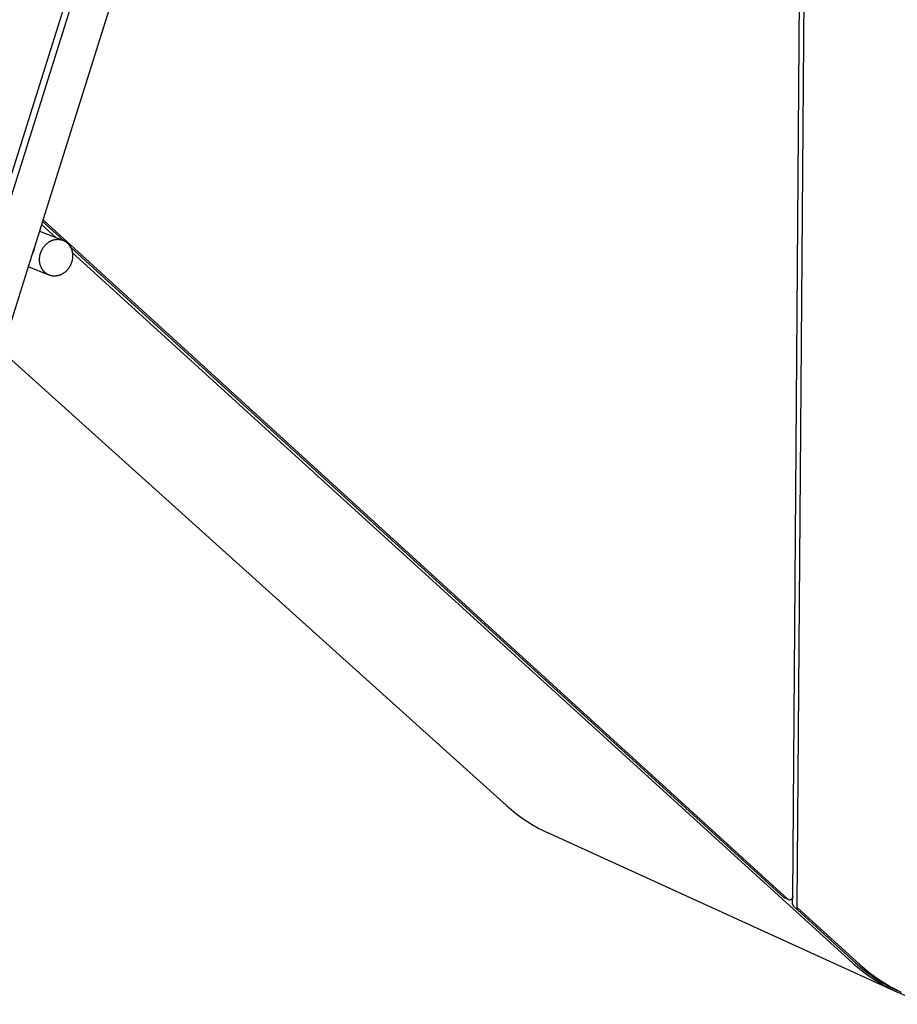
# Model space of a CAD drawing. Extents: x -40469 to -36440, y 2053 to 6919.
# Drawn here: x -37641 to -37030, y 4802 to 5488 of the extents above; entities that cross this region are included whole.
import ezdxf

# ---------------------------------------------------------------- set-up
doc = ezdxf.new("R2010")
doc.units = 0
doc.layers.add('MAKE2D$VISIBILE$CURVE', color=7, linetype='CONTINUOUS')

msp = doc.modelspace()

# ---------------------------------------------------------------- linework, layer by layer
at = {"layer": 'MAKE2D$VISIBILE$CURVE', "color": 7}
for p, q in [((-37674.66, 5275.94), (-37221.57, 6717.17)), ((-37085.85, 6683.31), (-37099.81, 4870.71)), ((-37102.63, 4877.34), (-37088.84, 6681.56)), ((-37208.32, 6673.05), (-37624.51, 5348.81)), ((-37648.52, 5373.84), (-37250.94, 6638.42)), ((-37625, 5347.23), (-37630.62, 5329.36)), ((-37624.51, 5348.81), (-37625, 5347.23)), ((-37610.44, 5333.95), (-37625, 5347.23)), ((-37623.87, 5347.63), (-37105.85, 4875.25)), ((-37627.12, 5340.49), (-37610.79, 5334.1)), ((-37625.67, 5345.09), (-37615.71, 5336.02)), ((-37621.57, 5332.15), (-37621.32, 5332.34)), ((-37621.32, 5332.34), (-37621.06, 5332.53)), ((-37621.06, 5332.53), (-37620.81, 5332.71)), ((-37620.81, 5332.71), (-37620.54, 5332.89)), ((-37620.54, 5332.89), (-37620.28, 5333.05)), ((-37620.28, 5333.05), (-37620.02, 5333.21)), ((-37620.02, 5333.21), (-37619.75, 5333.36)), ((-37619.75, 5333.36), (-37619.48, 5333.5)), ((-37619.48, 5333.5), (-37619.2, 5333.64)), ((-37619.2, 5333.64), (-37618.92, 5333.77)), ((-37618.92, 5333.77), (-37618.64, 5333.89)), ((-37618.64, 5333.89), (-37618.35, 5334.01)), ((-37618.35, 5334.01), (-37618.07, 5334.12)), ((-37618.07, 5334.12), (-37617.78, 5334.22)), ((-37617.78, 5334.22), (-37617.48, 5334.31)), ((-37617.48, 5334.31), (-37617.19, 5334.39)), ((-37617.19, 5334.39), (-37616.89, 5334.47)), ((-37616.89, 5334.47), (-37616.59, 5334.54)), ((-37616.59, 5334.54), (-37616.29, 5334.6)), ((-37616.29, 5334.6), (-37615.99, 5334.65)), ((-37615.99, 5334.65), (-37615.69, 5334.69)), ((-37615.69, 5334.69), (-37615.39, 5334.72)), ((-37615.39, 5334.72), (-37615.09, 5334.75)), ((-37615.09, 5334.75), (-37614.79, 5334.76)), ((-37614.79, 5334.76), (-37614.49, 5334.77)), ((-37614.49, 5334.77), (-37614.19, 5334.77)), ((-37614.19, 5334.77), (-37613.89, 5334.76)), ((-37613.89, 5334.76), (-37613.6, 5334.74)), ((-37613.6, 5334.74), (-37613.31, 5334.71)), ((-37613.31, 5334.71), (-37613.01, 5334.67)), ((-37613.01, 5334.67), (-37612.73, 5334.63)), ((-37612.73, 5334.63), (-37612.44, 5334.58)), ((-37612.44, 5334.58), (-37612.16, 5334.52)), ((-37612.16, 5334.52), (-37611.88, 5334.45)), ((-37611.88, 5334.45), (-37611.6, 5334.37)), ((-37611.6, 5334.37), (-37611.33, 5334.29)), ((-37611.33, 5334.29), (-37611.06, 5334.19)), ((-37611.06, 5334.19), (-37610.79, 5334.1)), ((-37610.79, 5334.1), (-37610.44, 5333.95)), ((-37610.44, 5333.95), (-37610.22, 5333.85)), ((-37610.22, 5333.85), (-37610.01, 5333.75)), ((-37610.01, 5333.75), (-37609.8, 5333.64)), ((-37609.8, 5333.64), (-37609.58, 5333.52)), ((-37609.58, 5333.52), (-37609.37, 5333.4)), ((-37609.37, 5333.4), (-37609.16, 5333.27)), ((-37609.16, 5333.27), (-37608.95, 5333.14)), ((-37608.95, 5333.14), (-37608.75, 5333)), ((-37608.75, 5333), (-37608.54, 5332.85)), ((-37608.54, 5332.85), (-37608.34, 5332.7)), ((-37608.34, 5332.7), (-37608.14, 5332.54)), ((-37608.14, 5332.54), (-37607.94, 5332.37)), ((-37607.94, 5332.37), (-37607.75, 5332.2)), ((-37631.24, 5327.39), (-37653.41, 5256.82)), ((-37630.62, 5329.36), (-37631.24, 5327.39)), ((-37631.24, 5327.39), (-37631.03, 5327.33)), ((-37631.03, 5327.33), (-37631.14, 5326.98)), ((-37626.37, 5325.09), (-37626.26, 5325.4)), ((-37626.26, 5325.4), (-37626.16, 5325.71)), ((-37626.16, 5325.71), (-37626.04, 5326.02)), ((-37626.04, 5326.02), (-37625.92, 5326.33)), ((-37625.92, 5326.33), (-37625.79, 5326.63)), ((-37625.79, 5326.63), (-37625.65, 5326.94)), ((-37625.65, 5326.94), (-37625.5, 5327.24)), ((-37625.5, 5327.24), (-37625.35, 5327.54)), ((-37625.35, 5327.54), (-37625.19, 5327.84)), ((-37625.19, 5327.84), (-37625.03, 5328.13)), ((-37625.03, 5328.13), (-37624.85, 5328.42)), ((-37624.85, 5328.42), (-37624.67, 5328.71)), ((-37624.67, 5328.71), (-37624.49, 5328.99)), ((-37624.49, 5328.99), (-37624.29, 5329.27)), ((-37624.29, 5329.27), (-37624.1, 5329.54)), ((-37624.1, 5329.54), (-37623.89, 5329.81)), ((-37623.89, 5329.81), (-37623.68, 5330.07)), ((-37623.68, 5330.07), (-37623.47, 5330.33)), ((-37623.47, 5330.33), (-37623.25, 5330.58)), ((-37623.25, 5330.58), (-37623.02, 5330.82)), ((-37623.02, 5330.82), (-37622.79, 5331.06)), ((-37622.79, 5331.06), (-37622.55, 5331.29)), ((-37622.55, 5331.29), (-37622.32, 5331.52)), ((-37622.32, 5331.52), (-37622.07, 5331.73)), ((-37622.07, 5331.73), (-37621.83, 5331.94)), ((-37621.83, 5331.94), (-37621.57, 5332.15)), ((-37607.75, 5332.2), (-37607.56, 5332.02)), ((-37607.56, 5332.02), (-37607.37, 5331.84)), ((-37607.37, 5331.84), (-37607.19, 5331.65)), ((-37607.19, 5331.65), (-37607.01, 5331.45)), ((-37607.01, 5331.45), (-37606.83, 5331.25)), ((-37606.83, 5331.25), (-37606.66, 5331.04)), ((-37606.66, 5331.04), (-37606.49, 5330.83)), ((-37606.49, 5330.83), (-37606.33, 5330.61)), ((-37606.33, 5330.61), (-37606.17, 5330.38)), ((-37606.17, 5330.38), (-37606.01, 5330.15)), ((-37606.01, 5330.15), (-37605.86, 5329.92)), ((-37605.86, 5329.92), (-37605.72, 5329.68)), ((-37605.72, 5329.68), (-37605.58, 5329.43)), ((-37108.8, 4876.57), (-37605.68, 5329.61)), ((-37605.58, 5329.43), (-37605.45, 5329.18)), ((-37605.45, 5329.18), (-37605.32, 5328.93)), ((-37605.32, 5328.93), (-37605.2, 5328.67)), ((-37605.2, 5328.67), (-37605.08, 5328.41)), ((-37605.08, 5328.41), (-37604.97, 5328.15)), ((-37604.97, 5328.15), (-37604.86, 5327.88)), ((-37604.86, 5327.88), (-37604.77, 5327.6)), ((-37604.77, 5327.6), (-37604.67, 5327.33)), ((-37604.67, 5327.33), (-37604.59, 5327.05)), ((-37604.59, 5327.05), (-37604.51, 5326.77)), ((-37604.51, 5326.77), (-37604.43, 5326.49)), ((-37604.43, 5326.49), (-37604.37, 5326.2)), ((-37604.37, 5326.2), (-37604.31, 5325.92)), ((-37604.31, 5325.92), (-37604.25, 5325.63)), ((-37604.25, 5325.63), (-37604.2, 5325.34)), ((-37604.24, 5325.58), (-37060.83, 4830.87)), ((-37627.05, 5320.84), (-37627.04, 5321.13)), ((-37627.05, 5320.54), (-37627.05, 5320.84)), ((-37627.04, 5320.24), (-37627.05, 5320.54)), ((-37627.04, 5321.13), (-37627.03, 5321.43)), ((-37627.03, 5319.94), (-37627.04, 5320.24)), ((-37627.03, 5321.43), (-37627.01, 5321.72)), ((-37627.01, 5319.64), (-37627.03, 5319.94)), ((-37627.01, 5321.72), (-37626.99, 5322.02)), ((-37626.98, 5319.34), (-37627.01, 5319.64)), ((-37626.99, 5322.02), (-37626.96, 5322.31)), ((-37626.95, 5319.04), (-37626.98, 5319.34)), ((-37626.96, 5322.31), (-37626.92, 5322.6)), ((-37626.91, 5318.75), (-37626.95, 5319.04)), ((-37626.92, 5322.6), (-37626.88, 5322.89)), ((-37626.87, 5318.45), (-37626.91, 5318.75)), ((-37626.88, 5322.89), (-37626.83, 5323.17)), ((-37626.83, 5323.17), (-37626.78, 5323.45)), ((-37626.78, 5323.45), (-37626.72, 5323.73)), ((-37626.72, 5323.73), (-37626.66, 5324.01)), ((-37626.66, 5324.01), (-37626.59, 5324.29)), ((-37626.59, 5324.29), (-37626.52, 5324.56)), ((-37626.52, 5324.56), (-37626.45, 5324.82)), ((-37626.45, 5324.82), (-37626.37, 5325.09)), ((-37604.83, 5318.54), (-37604.94, 5318.23)), ((-37604.73, 5318.85), (-37604.83, 5318.54)), ((-37604.65, 5319.11), (-37604.73, 5318.85)), ((-37604.57, 5319.37), (-37604.65, 5319.11)), ((-37604.5, 5319.63), (-37604.57, 5319.37)), ((-37604.44, 5319.9), (-37604.5, 5319.63)), ((-37604.38, 5320.17), (-37604.44, 5319.9)), ((-37604.32, 5320.45), (-37604.38, 5320.17)), ((-37604.27, 5320.72), (-37604.32, 5320.45)), ((-37604.22, 5321), (-37604.27, 5320.72)), ((-37604.18, 5321.28), (-37604.22, 5321)), ((-37604.2, 5325.34), (-37604.16, 5325.05)), ((-37604.14, 5321.56), (-37604.18, 5321.28)), ((-37604.16, 5325.05), (-37604.13, 5324.76)), ((-37604.11, 5321.85), (-37604.14, 5321.56)), ((-37604.13, 5324.76), (-37604.1, 5324.46)), ((-37604.09, 5322.14), (-37604.11, 5321.85)), ((-37604.1, 5324.46), (-37604.08, 5324.17)), ((-37604.07, 5322.42), (-37604.09, 5322.14)), ((-37604.08, 5324.17), (-37604.06, 5323.88)), ((-37604.06, 5322.71), (-37604.07, 5322.42)), ((-37604.06, 5323.88), (-37604.05, 5323.59)), ((-37604.05, 5323), (-37604.06, 5322.71)), ((-37604.05, 5323.59), (-37604.05, 5323.29)), ((-37604.05, 5323.29), (-37604.05, 5323)), ((-37620.35, 5309.86), (-37634.92, 5315.67)), ((-37626.81, 5318.15), (-37626.87, 5318.45)), ((-37626.75, 5317.86), (-37626.81, 5318.15)), ((-37626.69, 5317.57), (-37626.75, 5317.86)), ((-37626.62, 5317.28), (-37626.69, 5317.57)), ((-37626.54, 5316.99), (-37626.62, 5317.28)), ((-37626.45, 5316.71), (-37626.54, 5316.99)), ((-37626.36, 5316.42), (-37626.45, 5316.71)), ((-37626.26, 5316.14), (-37626.36, 5316.42)), ((-37626.15, 5315.87), (-37626.26, 5316.14)), ((-37626.04, 5315.6), (-37626.15, 5315.87)), ((-37625.93, 5315.33), (-37626.04, 5315.6)), ((-37625.8, 5315.06), (-37625.93, 5315.33)), ((-37625.67, 5314.8), (-37625.8, 5315.06)), ((-37625.54, 5314.55), (-37625.67, 5314.8)), ((-37625.4, 5314.3), (-37625.54, 5314.55)), ((-37625.25, 5314.05), (-37625.4, 5314.3)), ((-37625.1, 5313.81), (-37625.25, 5314.05)), ((-37624.94, 5313.58), (-37625.1, 5313.81)), ((-37624.78, 5313.35), (-37624.94, 5313.58)), ((-37624.61, 5313.12), (-37624.78, 5313.35)), ((-37624.44, 5312.9), (-37624.61, 5313.12)), ((-37624.26, 5312.69), (-37624.44, 5312.9)), ((-37624.08, 5312.49), (-37624.26, 5312.69)), ((-37623.9, 5312.29), (-37624.08, 5312.49)), ((-37623.71, 5312.09), (-37623.9, 5312.29)), ((-37623.52, 5311.9), (-37623.71, 5312.09)), ((-37623.32, 5311.72), (-37623.52, 5311.9)), ((-37623.13, 5311.55), (-37623.32, 5311.72)), ((-37609.54, 5311.78), (-37609.79, 5311.58)), ((-37609.28, 5311.98), (-37609.54, 5311.78)), ((-37609.04, 5312.19), (-37609.28, 5311.98)), ((-37608.79, 5312.41), (-37609.04, 5312.19)), ((-37608.55, 5312.63), (-37608.79, 5312.41)), ((-37608.32, 5312.87), (-37608.55, 5312.63)), ((-37608.08, 5313.1), (-37608.32, 5312.87)), ((-37607.86, 5313.35), (-37608.08, 5313.1)), ((-37607.64, 5313.6), (-37607.86, 5313.35)), ((-37607.42, 5313.86), (-37607.64, 5313.6)), ((-37607.21, 5314.12), (-37607.42, 5313.86)), ((-37607, 5314.39), (-37607.21, 5314.12)), ((-37606.8, 5314.66), (-37607, 5314.39)), ((-37606.61, 5314.94), (-37606.8, 5314.66)), ((-37606.43, 5315.22), (-37606.61, 5314.94)), ((-37606.25, 5315.51), (-37606.43, 5315.22)), ((-37606.07, 5315.8), (-37606.25, 5315.51)), ((-37605.91, 5316.09), (-37606.07, 5315.8)), ((-37605.75, 5316.39), (-37605.91, 5316.09)), ((-37605.59, 5316.69), (-37605.75, 5316.39)), ((-37605.45, 5317), (-37605.59, 5316.69)), ((-37605.31, 5317.3), (-37605.45, 5317)), ((-37605.18, 5317.61), (-37605.31, 5317.3)), ((-37605.05, 5317.92), (-37605.18, 5317.61)), ((-37604.94, 5318.23), (-37605.05, 5317.92)), ((-37622.92, 5311.38), (-37623.13, 5311.55)), ((-37622.72, 5311.22), (-37622.92, 5311.38)), ((-37622.51, 5311.06), (-37622.72, 5311.22)), ((-37622.31, 5310.91), (-37622.51, 5311.06)), ((-37622.09, 5310.77), (-37622.31, 5310.91)), ((-37621.88, 5310.63), (-37622.09, 5310.77)), ((-37621.67, 5310.51), (-37621.88, 5310.63)), ((-37621.45, 5310.38), (-37621.67, 5310.51)), ((-37621.23, 5310.27), (-37621.45, 5310.38)), ((-37621.01, 5310.16), (-37621.23, 5310.27)), ((-37620.8, 5310.05), (-37621.01, 5310.16)), ((-37620.57, 5309.96), (-37620.8, 5310.05)), ((-37620.35, 5309.86), (-37620.57, 5309.96)), ((-37620.09, 5309.76), (-37620.35, 5309.86)), ((-37619.82, 5309.67), (-37620.09, 5309.76)), ((-37619.55, 5309.58), (-37619.82, 5309.67)), ((-37619.27, 5309.5), (-37619.55, 5309.58)), ((-37618.99, 5309.43), (-37619.27, 5309.5)), ((-37618.71, 5309.37), (-37618.99, 5309.43)), ((-37618.42, 5309.32), (-37618.71, 5309.37)), ((-37618.13, 5309.27), (-37618.42, 5309.32)), ((-37617.84, 5309.23), (-37618.13, 5309.27)), ((-37617.54, 5309.2), (-37617.84, 5309.23)), ((-37617.24, 5309.18), (-37617.54, 5309.2)), ((-37616.95, 5309.17), (-37617.24, 5309.18)), ((-37616.65, 5309.17), (-37616.95, 5309.17)), ((-37616.35, 5309.17), (-37616.65, 5309.17)), ((-37616.04, 5309.19), (-37616.35, 5309.17)), ((-37615.74, 5309.21), (-37616.04, 5309.19)), ((-37615.44, 5309.24), (-37615.74, 5309.21)), ((-37615.14, 5309.28), (-37615.44, 5309.24)), ((-37614.84, 5309.33), (-37615.14, 5309.28)), ((-37614.54, 5309.39), (-37614.84, 5309.33)), ((-37614.24, 5309.46), (-37614.54, 5309.39)), ((-37613.94, 5309.53), (-37614.24, 5309.46)), ((-37613.64, 5309.62), (-37613.94, 5309.53)), ((-37613.35, 5309.71), (-37613.64, 5309.62)), ((-37613.06, 5309.81), (-37613.35, 5309.71)), ((-37612.77, 5309.92), (-37613.06, 5309.81)), ((-37612.48, 5310.03), (-37612.77, 5309.92)), ((-37612.2, 5310.16), (-37612.48, 5310.03)), ((-37611.92, 5310.29), (-37612.2, 5310.16)), ((-37611.64, 5310.42), (-37611.92, 5310.29)), ((-37611.37, 5310.57), (-37611.64, 5310.42)), ((-37611.1, 5310.72), (-37611.37, 5310.57)), ((-37610.83, 5310.87), (-37611.1, 5310.72)), ((-37610.57, 5311.04), (-37610.83, 5310.87)), ((-37610.31, 5311.21), (-37610.57, 5311.04)), ((-37610.05, 5311.39), (-37610.31, 5311.21)), ((-37609.79, 5311.58), (-37610.05, 5311.39)), ((-37301.99, 4940.59), (-37653.41, 5256.82)), ((-37031.51, 4811.45), (-37273.6, 4921.91)), ((-37108.8, 4876.57), (-37108.39, 4876.31)), ((-37105.45, 4874.98), (-37108.39, 4876.31)), ((-37105.45, 4874.98), (-37105.85, 4875.25)), ((-37105.42, 4874.97), (-37105.45, 4874.98)), ((-37105.39, 4874.96), (-37105.42, 4874.97)), ((-37105.37, 4874.95), (-37105.39, 4874.96)), ((-37105.34, 4874.94), (-37105.37, 4874.95)), ((-37105.31, 4874.93), (-37105.34, 4874.94)), ((-37105.28, 4874.92), (-37105.31, 4874.93)), ((-37105.26, 4874.91), (-37105.28, 4874.92)), ((-37105.23, 4874.9), (-37105.26, 4874.91)), ((-37105.2, 4874.9), (-37105.23, 4874.9)), ((-37105.17, 4874.89), (-37105.2, 4874.9)), ((-37105.14, 4874.88), (-37105.17, 4874.89)), ((-37105.11, 4874.88), (-37105.14, 4874.88)), ((-37105.08, 4874.87), (-37105.11, 4874.88)), ((-37105.05, 4874.87), (-37105.08, 4874.87)), ((-37105.03, 4874.86), (-37105.05, 4874.87)), ((-37105, 4874.86), (-37105.03, 4874.86)), ((-37104.97, 4874.85), (-37105, 4874.86)), ((-37104.93, 4874.85), (-37104.97, 4874.85)), ((-37104.9, 4874.85), (-37104.93, 4874.85)), ((-37104.87, 4874.85), (-37104.9, 4874.85)), ((-37104.84, 4874.85), (-37104.87, 4874.85)), ((-37104.81, 4874.85), (-37104.84, 4874.85)), ((-37104.78, 4874.85), (-37104.81, 4874.85)), ((-37104.75, 4874.85), (-37104.78, 4874.85)), ((-37104.72, 4874.85), (-37104.75, 4874.85)), ((-37104.69, 4874.85), (-37104.72, 4874.85)), ((-37104.66, 4874.85), (-37104.69, 4874.85)), ((-37104.63, 4874.86), (-37104.66, 4874.85)), ((-37104.59, 4874.86), (-37104.63, 4874.86)), ((-37104.56, 4874.87), (-37104.59, 4874.86)), ((-37104.53, 4874.87), (-37104.56, 4874.87)), ((-37104.5, 4874.88), (-37104.53, 4874.87)), ((-37104.47, 4874.88), (-37104.5, 4874.88)), ((-37104.44, 4874.89), (-37104.47, 4874.88)), ((-37104.41, 4874.9), (-37104.44, 4874.89)), ((-37104.37, 4874.9), (-37104.41, 4874.9)), ((-37104.34, 4874.91), (-37104.37, 4874.9)), ((-37104.31, 4874.92), (-37104.34, 4874.91)), ((-37104.25, 4874.94), (-37104.31, 4874.92)), ((-37104.19, 4874.96), (-37104.25, 4874.94)), ((-37104.13, 4874.99), (-37104.19, 4874.96)), ((-37104.07, 4875.01), (-37104.13, 4874.99)), ((-37104.01, 4875.04), (-37104.07, 4875.01)), ((-37103.95, 4875.07), (-37104.01, 4875.04)), ((-37103.89, 4875.1), (-37103.95, 4875.07)), ((-37103.83, 4875.14), (-37103.89, 4875.1)), ((-37103.78, 4875.17), (-37103.83, 4875.14)), ((-37103.72, 4875.21), (-37103.78, 4875.17)), ((-37103.67, 4875.25), (-37103.72, 4875.21)), ((-37103.62, 4875.29), (-37103.67, 4875.25)), ((-37103.56, 4875.33), (-37103.62, 4875.29)), ((-37103.51, 4875.37), (-37103.56, 4875.33)), ((-37103.46, 4875.42), (-37103.51, 4875.37)), ((-37103.42, 4875.47), (-37103.46, 4875.42)), ((-37103.37, 4875.52), (-37103.42, 4875.47)), ((-37103.32, 4875.57), (-37103.37, 4875.52)), ((-37103.27, 4875.62), (-37103.32, 4875.57)), ((-37103.23, 4875.67), (-37103.27, 4875.62)), ((-37103.18, 4875.73), (-37103.23, 4875.67)), ((-37103.14, 4875.79), (-37103.18, 4875.73)), ((-37103.1, 4875.85), (-37103.14, 4875.79)), ((-37103.06, 4875.91), (-37103.1, 4875.85)), ((-37103.02, 4875.97), (-37103.06, 4875.91)), ((-37102.98, 4876.03), (-37103.02, 4875.97)), ((-37102.95, 4876.1), (-37102.98, 4876.03)), ((-37102.91, 4876.16), (-37102.95, 4876.1)), ((-37102.88, 4876.23), (-37102.91, 4876.16)), ((-37102.85, 4876.3), (-37102.88, 4876.23)), ((-37102.82, 4876.36), (-37102.85, 4876.3)), ((-37102.8, 4876.43), (-37102.82, 4876.36)), ((-37102.77, 4876.5), (-37102.8, 4876.43)), ((-37102.75, 4876.57), (-37102.77, 4876.5)), ((-37102.76, 4872.03), (-37102.73, 4876.64)), ((-37102.73, 4876.64), (-37102.75, 4876.57)), ((-37102.71, 4876.71), (-37102.73, 4876.64)), ((-37102.69, 4876.78), (-37102.71, 4876.71)), ((-37102.68, 4876.85), (-37102.69, 4876.78)), ((-37102.66, 4876.92), (-37102.68, 4876.85)), ((-37102.65, 4876.99), (-37102.66, 4876.92)), ((-37102.64, 4877.06), (-37102.65, 4876.99)), ((-37102.63, 4877.2), (-37102.64, 4877.13)), ((-37102.64, 4877.13), (-37102.64, 4877.06)), ((-37102.63, 4877.34), (-37102.63, 4877.27)), ((-37102.63, 4877.27), (-37102.63, 4877.2)), ((-37058.99, 4831.22), (-37102.16, 4870.53)), ((-37099.21, 4869.2), (-37056.03, 4829.87))]:
    msp.add_line(p, q, dxfattribs=at)
at = {"layer": 'MAKE2D$VISIBILE$CURVE', "color": 7, "extrusion": (0, 0, -1)}
for centre, radius, start, end in [((37622.44, 5349.16), 2.1, 313.16241, 350.41878), ((37641.48, 5330.01), 10.78, 196.33866, 209.00522), ((37641.64, 5330.56), 11.09, 186.20021, 196.9245), ((37097.82, 4870.63), 1.99, 314.26857, 2.24984), ((36984.23, 4914.67), 113.53, 294.60849, 312.42819), ((36979.91, 4913.12), 112.8, 294.59609, 312.43909), ((36985.3, 4912.84), 111.43, 277.11705, 294.50259)]:
    msp.add_arc(centre, radius, start, end, dxfattribs=at)
at = {"layer": 'MAKE2D$VISIBILE$CURVE', "color": 7}
for centre, radius, start, end in [((-37227.08, 5023.55), 111.78, 227.9206, 245.40504), ((-37100.77, 4871.96), 1.99, 177.75572, 225.73837), ((-36982.89, 4914.46), 112.78, 227.56528, 245.40408)]:
    msp.add_arc(centre, radius, start, end, dxfattribs=at)

doc.saveas('drawing.dxf')
